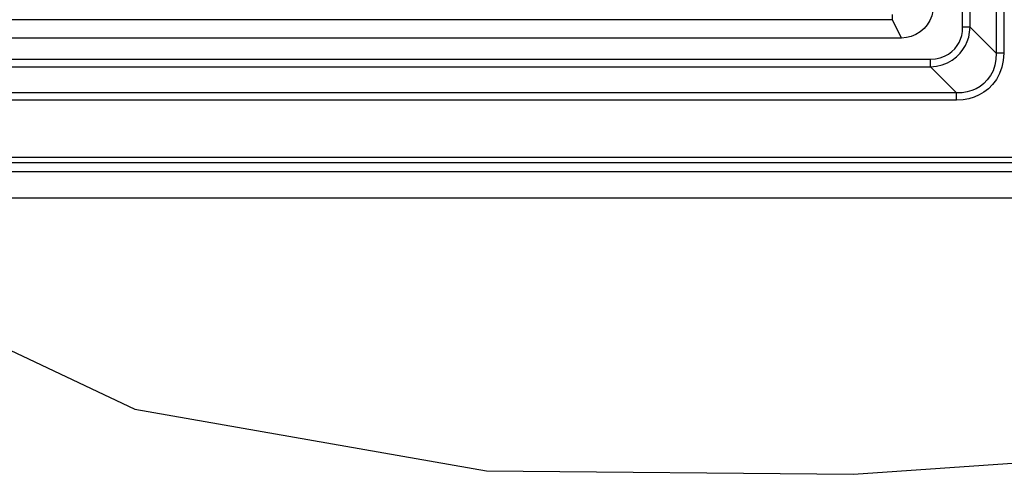
# Paper-space layout '13000743_1' of a CAD drawing. Units: millimetres. Extents: x 0 to 297, y 0 to 210.
# Drawn here: x 220 to 239, y 88 to 96 of the extents above; entities that cross this region are included whole.
import ezdxf

# ---------------------------------------------------------------- set-up
doc = ezdxf.new("R2010")
doc.units = ezdxf.units.MM
doc.header["$LTSCALE"] = 16.335
doc.layers.get('0').update_dxf_attribs({"linetype": 'CONTINUOUS'})

psp = doc.layouts.new('13000743_1')

# ---------------------------------------------------------------- linework, layer by layer
at = {"color": 9, "linetype": 'CONTINUOUS'}
for p, q in [((237.840092, 96.345585), (237.840092, 107.923939)), ((237.97917, 96.345585), (237.97917, 107.923939)), ((238.469004, 107.932172), (238.469004, 95.855751)), ((238.608081, 107.932172), (238.608081, 95.855751)), ((236.522209, 96.484868), (219.262728, 96.484868)), ((236.522209, 96.484868), (236.693564, 96.141739)), ((237.97917, 96.345585), (238.469004, 95.855751)), ((218.547514, 95.742915), (237.237423, 95.742915)), ((218.547514, 95.603838), (237.237423, 95.603838)), ((237.237423, 95.603838), (237.727257, 95.114004)), ((237.727257, 95.114004), (218.05768, 95.114004)), ((237.727257, 94.974926), (218.05768, 94.974926)), ((215.557557, 93.90835), (240.22738, 93.90835)), ((215.557557, 93.80873), (240.22738, 93.80873))]:
    psp.add_line(p, q, dxfattribs=at)
at = {"color": 7, "linetype": 'CONTINUOUS'}
for p, q in [((236.693564, 96.141739), (219.091373, 96.141739)), ((215.390566, 93.641739), (240.394371, 93.641739)), ((240.692468, 93.141739), (215.292468, 93.141739)), ((216.132279, 92.127862), (222.347163, 89.19289)), ((222.347163, 89.19289), (228.92606, 88.033297)), ((235.795728, 87.970448), (239.41691, 88.223458)), ((228.92606, 88.033297), (235.795728, 87.970448))]:
    psp.add_line(p, q, dxfattribs=at)
at = {"color": 9, "linetype": 'CONTINUOUS'}
for points in [[(236.522209, 96.584625), (236.522209, 96.559869), (236.522209, 96.536653), (236.522209, 96.516425), (236.522209, 96.500442), (236.522209, 96.489701), (236.522209, 96.484868)], [(237.237423, 95.742915), (237.330816, 95.74977), (237.418155, 95.768069), (237.500253, 95.798672), (237.574669, 95.838996), (237.639145, 95.887574), (237.693954, 95.941912), (237.73796, 95.998653), (237.773122, 96.058922), (237.801188, 96.122084), (237.821662, 96.19006), (237.834641, 96.264774), (237.840092, 96.345585)], [(237.237423, 95.603838), (237.349124, 95.614148), (237.455444, 95.639214), (237.555209, 95.678165), (237.645646, 95.728939), (237.724757, 95.789158), (237.791993, 95.856071), (237.846354, 95.92576), (237.890506, 95.999008), (237.925731, 96.075829), (237.952593, 96.158063), (237.971048, 96.248656), (237.97917, 96.345585)], [(237.97917, 96.345585), (237.965415, 96.345585), (237.946773, 96.345585), (237.923971, 96.345585), (237.897897, 96.345585), (237.86957, 96.345585), (237.840092, 96.345585)], [(238.608081, 95.855751), (238.598325, 95.720857), (238.57215, 95.594493), (238.528375, 95.475505), (238.470543, 95.36736), (238.400722, 95.273272), (238.322154, 95.19285), (238.239189, 95.127574), (238.150572, 95.075039), (238.057397, 95.033102), (237.956957, 95.002451), (237.846617, 94.983056), (237.727257, 94.974926)], [(238.469004, 95.855751), (238.463771, 95.74049), (238.443124, 95.631366), (238.407891, 95.529534), (238.359999, 95.437657), (238.301687, 95.357776), (238.235548, 95.290194), (238.16515, 95.235706), (238.090013, 95.192029), (238.010478, 95.158016), (237.924617, 95.133254), (237.829527, 95.11795), (237.727257, 95.114004)], [(238.608081, 95.855751), (238.578603, 95.855751), (238.550275, 95.855751), (238.524201, 95.855751), (238.501399, 95.855751), (238.482758, 95.855751), (238.469004, 95.855751)], [(237.237423, 95.603838), (237.237423, 95.617593), (237.237423, 95.636236), (237.237424, 95.659039), (237.237423, 95.685113), (237.237423, 95.71344), (237.237423, 95.742915)], [(237.727257, 94.974926), (237.727257, 95.004404), (237.727257, 95.032732), (237.727257, 95.058805), (237.727257, 95.081607), (237.727257, 95.100249), (237.727257, 95.114004)]]:
    psp.add_lwpolyline(points, dxfattribs=at)
at = {"color": 7, "linetype": 'CONTINUOUS'}
psp.add_lwpolyline([(237.292468, 96.74174), (237.284749, 96.646541), (237.263089, 96.555964), (237.22696, 96.468996), (237.177947, 96.388678), (237.116825, 96.317257), (237.04549, 96.256114), (236.965356, 96.207132), (236.878644, 96.171056), (236.788383, 96.14943), (236.693564, 96.141739)], dxfattribs=at)

doc.saveas('drawing.dxf')
